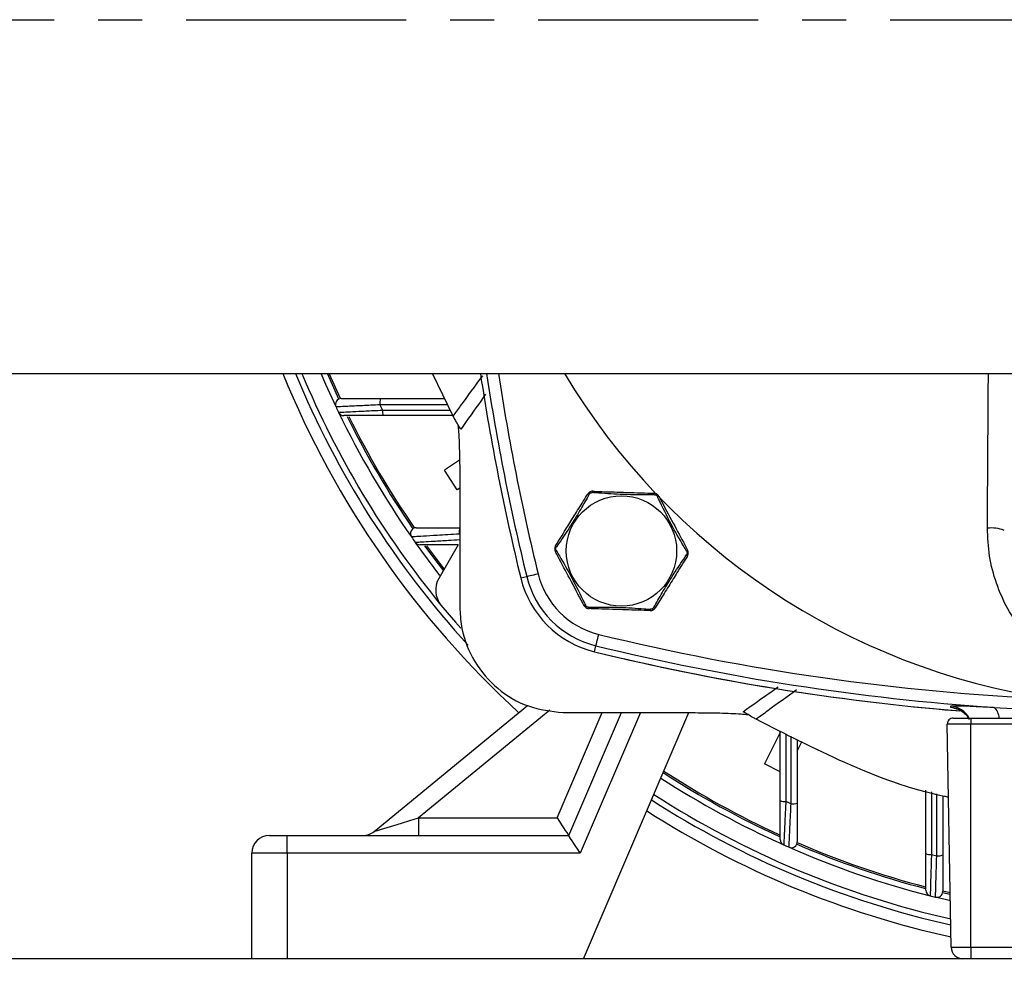
# Model space of a CAD drawing. Units: inches. Extents: x -1 to 2099, y -9 to 2961.
# Drawn here: x 1663 to 1747, y 1793 to 1875 of the extents above; entities that cross this region are included whole.
import ezdxf

# ---------------------------------------------------------------- set-up
doc = ezdxf.new("R2010")
doc.units = ezdxf.units.IN
doc.header["$MEASUREMENT"] = 0
doc.linetypes.add('CENTER', pattern=[2, 1.25, -0.25, 0.25, -0.25])
doc.layers.add('Centre', color=1, linetype='CENTER')
doc.layers.add('Dimension', color=44, linetype='Continuous')
doc.styles.get("Standard").update_dxf_attribs({"font": 'arial.ttf'})
doc.dimstyles.new('ISO-25', dxfattribs={"dimtxt": 2.5, "dimasz": 2.5, "dimexe": 1.25, "dimexo": 0.625, "dimtad": 1, "dimtxsty": 'Standard', "dimcen": 2.5, "dimadec": 0, "dimazin": 0, "dimtfac": 1, "dimtmove": 0, "dimatfit": 3, "dimfxl": 0, "dimarcsym": 0})

# ---------------------------------------------------------------- blocks, each defined once
blk = doc.blocks.new('*D213')
at = {"layer": 'Defpoints', "color": 0, "transparency": 16777216}
for p in [(1239.828, 1845.138), (1909.828, 1845.138), (1239.828, 1474.659)]:
    blk.add_point(p, dxfattribs=at)
at = {"layer": 'Dimension', "color": 0, "lineweight": -2, "transparency": 16777216}
for p, q in [((1239.828, 1835.138), (1239.828, 1464.659)), ((1909.828, 1835.138), (1909.828, 1464.659)), ((1876.828, 1474.659), (1272.828, 1474.659))]:
    blk.add_line(p, q, dxfattribs=at)
at = {"layer": 'Dimension', "color": 0, "transparency": 16777216}
for points in [[(1272.828, 1480.159), (1272.828, 1469.159), (1239.828, 1474.659)], [(1876.828, 1480.159), (1876.828, 1469.159), (1909.828, 1474.659)]]:
    blk.add_solid(points, dxfattribs=at)
at = {"layer": 'Dimension', "color": 0, "transparency": 16777216, "insert": (1574.921, 1502.211), "char_height": 25, "attachment_point": 5}
blk.add_mtext('L1', dxfattribs=at)

msp = doc.modelspace()

# ---------------------------------------------------------------- linework, layer by layer
at = {"color": 7, "linetype": 'Continuous', "lineweight": 25}
for p, q in [((1239.828, 1845.138), (1909.828, 1845.138)), ((1690.492, 1842.965), (1689.52, 1845.138)), ((1700.234, 1841.513), (1698.464, 1845.138)), ((1694.055, 1843.013), (1699.502, 1843.013)), ((1700.21, 1841.563), (1694.281, 1841.563)), ((1700.776, 1837.769), (1699.485, 1836.923)), ((1700.582, 1835.25), (1699.485, 1836.923)), ((1700.8, 1836.304), (1700.8, 1825.222)), ((1700.8, 1835.393), (1700.582, 1835.25)), ((1700.663, 1830.563), (1699.009, 1827.699)), ((1705.99, 1827.734), (1706.499, 1827.858)), ((1712.275, 1821.45), (1712.399, 1821.959)), ((1693.493, 1806.128), (1706.577, 1816.862)), ((1742.635, 1816.711), (1742.631, 1816.816)), ((1746.311, 1816.711), (1747.946, 1816.614)), ((1709.763, 1816.259), (1720.845, 1816.259)), ((1710.078, 1805.788), (1714.566, 1816.259)), ((1711.328, 1795.288), (1720.316, 1816.259)), ((1742.837, 1815.788), (1744.328, 1815.788)), ((1744.328, 1815.788), (1775.328, 1815.788)), ((1744.328, 1815.788), (1744.328, 1815.279)), ((1728.103, 1808.765), (1728.103, 1814.693)), ((1744.328, 1815.279), (1742.337, 1815.279)), ((1742.669, 1796.271), (1742.337, 1815.279)), ((1775.328, 1815.279), (1744.328, 1815.279)), ((1744.328, 1796.271), (1744.328, 1815.279)), ((1728.103, 1814.572), (1726.752, 1811.891)), ((1729.553, 1813.985), (1729.553, 1808.555)), ((1729.95, 1813.791), (1729.553, 1813.005)), ((1728.103, 1811.21), (1726.752, 1811.891)), ((1740.503, 1804.253), (1740.503, 1809.664)), ((1741.953, 1809.172), (1741.953, 1804.135)), ((1697.272, 1807.288), (1709.089, 1807.288)), ((1697.272, 1807.288), (1697.272, 1805.788)), ((1684.578, 1805.788), (1686.078, 1805.788)), ((1686.078, 1804.288), (1686.078, 1805.788)), ((1686.078, 1805.788), (1710.078, 1805.788)), ((1683.078, 1795.288), (1683.078, 1804.288)), ((1686.078, 1804.288), (1683.078, 1804.288)), ((1686.078, 1804.288), (1686.078, 1795.288)), ((1711.068, 1804.288), (1686.078, 1804.288)), ((1742.6, 1800.24), (1741.333, 1800.542)), ((1742.591, 1800.755), (1741.939, 1800.909)), ((1742.669, 1796.271), (1744.328, 1796.271)), ((1744.328, 1796.271), (1775.328, 1796.271)), ((1744.328, 1796.271), (1744.328, 1795.288)), ((1862.828, 1795.288), (1282.829, 1795.288))]:
    msp.add_line(p, q, dxfattribs=at)
at = {"color": 8, "linetype": 'Continuous', "lineweight": 25}
for p, q in [((1690.625, 1843.007), (1689.67, 1845.138)), ((1700.8, 1831.471), (1700.746, 1831.472)), ((1708.471, 1816.476), (1697.272, 1807.288)), ((1742.907, 1816.631), (1742.635, 1816.711)), ((1709.089, 1807.288), (1712.934, 1816.259)), ((1716.198, 1816.259), (1711.068, 1804.288)), ((1742.588, 1800.897), (1741.943, 1801.05))]:
    msp.add_line(p, q, dxfattribs=at)
at = {"color": 7, "linetype": 'Continuous', "lineweight": 25, "flags": 128}
for points in [[(1690.253, 1842.299), (1689.377, 1844.213), (1688.977, 1845.138)], [(1711.824, 1834.857), (1711.801, 1834.868), (1711.779, 1834.876), (1711.759, 1834.882), (1711.742, 1834.887), (1711.727, 1834.889), (1711.715, 1834.888), (1711.706, 1834.885), (1711.701, 1834.881)], [(1712.142, 1835.116), (1712.135, 1835.114), (1712.128, 1835.109), (1712.121, 1835.099), (1712.114, 1835.085), (1712.108, 1835.069), (1712.102, 1835.049), (1712.097, 1835.026), (1712.093, 1835.001)], [(1717.377, 1834.827), (1717.374, 1834.852), (1717.37, 1834.875), (1717.366, 1834.895), (1717.361, 1834.912), (1717.355, 1834.926), (1717.349, 1834.936), (1717.342, 1834.942), (1717.335, 1834.945)], [(1717.76, 1834.681), (1717.755, 1834.686), (1717.746, 1834.689), (1717.734, 1834.69), (1717.719, 1834.689), (1717.702, 1834.686), (1717.681, 1834.681), (1717.659, 1834.674), (1717.636, 1834.665)], [(1699.097, 1827.952), (1697.075, 1830.668), (1696.999, 1830.774)], [(1699.435, 1828.331), (1698.981, 1828.922), (1697.825, 1830.479)], [(1709.021, 1830.064), (1709.001, 1830.049), (1708.982, 1830.035), (1708.967, 1830.021), (1708.955, 1830.008), (1708.946, 1829.996), (1708.94, 1829.985), (1708.938, 1829.976), (1708.939, 1829.969)], [(1708.956, 1830.469), (1708.954, 1830.462), (1708.955, 1830.453), (1708.96, 1830.442), (1708.969, 1830.429), (1708.98, 1830.415), (1708.994, 1830.401), (1709.012, 1830.385), (1709.031, 1830.369)], [(1720.126, 1830.002), (1720.147, 1830.017), (1720.165, 1830.032), (1720.18, 1830.046), (1720.193, 1830.059), (1720.202, 1830.071), (1720.207, 1830.081), (1720.21, 1830.09), (1720.208, 1830.097)], [(1720.192, 1829.598), (1720.194, 1829.605), (1720.192, 1829.614), (1720.187, 1829.625), (1720.179, 1829.637), (1720.167, 1829.651), (1720.153, 1829.666), (1720.136, 1829.681), (1720.116, 1829.697)], [(1706.499, 1827.858), (1706.523, 1827.864), (1706.582, 1827.879), (1706.674, 1827.901), (1706.795, 1827.931), (1706.941, 1827.966), (1707.106, 1828.006), (1707.285, 1828.05), (1707.47, 1828.095)], [(1699.196, 1825.428), (1700.425, 1823.97), (1700.876, 1823.453)], [(1711.387, 1825.386), (1711.393, 1825.38), (1711.401, 1825.377), (1711.413, 1825.376), (1711.428, 1825.377), (1711.446, 1825.38), (1711.466, 1825.385), (1711.488, 1825.392), (1711.512, 1825.401)], [(1711.771, 1825.24), (1711.773, 1825.215), (1711.777, 1825.192), (1711.781, 1825.171), (1711.786, 1825.154), (1711.792, 1825.14), (1711.798, 1825.13), (1711.805, 1825.124), (1711.812, 1825.122)], [(1717.005, 1824.95), (1717.012, 1824.952), (1717.02, 1824.958), (1717.026, 1824.967), (1717.033, 1824.981), (1717.039, 1824.998), (1717.045, 1825.018), (1717.05, 1825.04), (1717.054, 1825.065)], [(1717.323, 1825.209), (1717.346, 1825.199), (1717.368, 1825.19), (1717.388, 1825.184), (1717.405, 1825.18), (1717.42, 1825.178), (1717.432, 1825.178), (1717.441, 1825.181), (1717.446, 1825.186)], [(1712.399, 1821.959), (1712.405, 1821.983), (1712.419, 1822.042), (1712.442, 1822.134), (1712.471, 1822.255), (1712.507, 1822.4), (1712.547, 1822.566), (1712.591, 1822.744), (1712.636, 1822.929)], [(1693.493, 1806.128), (1693.566, 1806.151), (1693.781, 1806.217), (1694.13, 1806.324), (1694.6, 1806.468), (1695.173, 1806.644), (1695.826, 1806.844), (1696.535, 1807.062), (1697.272, 1807.288)], [(1709.089, 1807.288), (1709.282, 1806.995), (1709.468, 1806.714), (1709.639, 1806.455), (1709.789, 1806.227), (1709.912, 1806.041), (1710.003, 1805.902), (1710.059, 1805.817), (1710.078, 1805.788)], [(1711.068, 1804.288), (1710.875, 1804.581), (1710.689, 1804.862), (1710.518, 1805.121), (1710.368, 1805.349), (1710.245, 1805.535), (1710.154, 1805.674), (1710.097, 1805.759), (1710.078, 1805.788)]]:
    msp.add_lwpolyline(points, dxfattribs=at)
at = {"color": 8, "linetype": 'Continuous', "lineweight": 25, "flags": 128}
msp.add_lwpolyline([(1699.475, 1828.505), (1699.09, 1829.005), (1697.993, 1830.482)], dxfattribs=at)
at = {"color": 7, "linetype": 'Continuous', "lineweight": 25}
msp.add_circle((1714.574, 1830.033), 4.7, dxfattribs=at)
for centre, radius, start, end in [((1759.828, 1875.288), 80, 202.14025, 227.55387), ((1759.828, 1875.288), 79, 202.43565, 222.42226), ((1900.828, 1875.288), 200.558, 188.64608, 193.71593), ((1759.78, 1875.167), 58.373, 210.95961, 261.42637), ((1690.705, 1842.513), 0.5, 90, 205.36805), ((1695.123, 1842.619), 1.139, 159.73101, 186.88943), ((1759.828, 1875.288), 73.557, 206.48712, 206.87979), ((1759.828, 1875.288), 77, 205.36805, 205.74163), ((1759.828, 1875.288), 77, 205.74163, 214.90533), ((1690.92, 1842.063), 0.5, 205.74163, 270), ((1759.828, 1875.288), 76.5, 206.22266, 214.53085), ((1695.187, 1841.921), 0.975, 173.51164, 201.57952), ((1697.091, 1831.513), 0.5, 90, 214.90533), ((1702.026, 1831.613), 1.287, 161.89788, 186.31448), ((1746.067, 1828.747), 3.243, 69.67418, 95.52077), ((1759.828, 1875.288), 77, 214.90533, 215.31734), ((1697.407, 1831.063), 0.5, 215.31734, 270), ((1714.304, 1829.763), 7.034, 193.71593, 256.28407), ((1700.741, 1826.699), 2, 150, 219.43139), ((1714.304, 1829.763), 8.558, 193.71593, 256.28407), ((1714.304, 1829.763), 8.034, 193.71593, 256.28407), ((1759.828, 2016.288), 199.034, 256.28407, 267.48024), ((1759.828, 2016.288), 200.558, 256.28407, 265.2184), ((1759.828, 2016.288), 200.034, 256.28407, 266.12533), ((1742.837, 1815.288), 0.5, 90, 181), ((1759.828, 1875.288), 77, 237.03232, 245.91008), ((1759.828, 1875.288), 76.5, 236.96783, 245.4392), ((1759.828, 1875.288), 79, 237.28199, 257.4302), ((1728.463, 1809.662), 0.967, 248.16677, 276.58005), ((1759.828, 1875.288), 73.557, 244.85538, 245.24235), ((1729.16, 1809.603), 1.119, 263.03837, 290.58212), ((1759.828, 1875.288), 80, 237.40207, 257.603), ((1684.578, 1804.288), 1.5, 90, 180), ((1692.542, 1807.288), 1.5, 270, 309.36585), ((1728.603, 1805.451), 0.5, 180, 245.91008), ((1759.828, 1875.288), 77, 245.91008, 246.27874), ((1729.053, 1805.251), 0.5, 246.27874, 0), ((1759.828, 1875.288), 77, 246.27874, 255.75443), ((1759.828, 1875.288), 76.5, 246.65322, 255.3429), ((1740.87, 1805.121), 0.943, 247.09171, 277.02506), ((1759.828, 1875.288), 73.557, 255.15723, 255.51989), ((1741.566, 1805.088), 1.028, 262.72444, 292.11458), ((1741.003, 1801.14), 0.5, 180, 255.75443), ((1759.828, 1875.288), 77, 255.75443, 256.10189), ((1741.453, 1801.028), 0.5, 256.10189, 0), ((1743.669, 1796.288), 1, 181, 270)]:
    msp.add_arc(centre, radius, start, end, dxfattribs=at)
at = {"color": 8, "linetype": 'Continuous', "lineweight": 25}
for centre, radius, start, end in [((1759.828, 1875.288), 78.5, 202.58642, 219.43139), ((1900.828, 1875.288), 200.558, 188.64611, 193.71593), ((1900.828, 1875.288), 200.034, 188.66892, 193.71593), ((1900.828, 1875.288), 199.034, 188.71279, 193.71593), ((1759.828, 1875.288), 76.362, 206.27375, 214.54498), ((1759.828, 2016.288), 200.558, 256.28407, 265.2994), ((1742.46, 1814.823), 2, 28.83637, 85.08787), ((1742.463, 1814.718), 2, 32.34791, 85.09098), ((1745.568, 1815.795), 1.18, 359.65485, 50.95078), ((1759.828, 1875.288), 76.362, 236.94993, 245.3919), ((1759.828, 1875.288), 78.5, 237.22078, 257.3421), ((1759.828, 1875.288), 76.362, 246.63909, 255.3161)]:
    msp.add_arc(centre, radius, start, end, dxfattribs=at)
for points, knots in [([(1700.234, 1841.513), (1700.445, 1841.803), (1701.283, 1842.953), (1702.122, 1844.1), (1702.749, 1844.958)], [0, 0, 0, 0, 0.2523493, 1, 1, 1, 1]), ([(1745.755, 1831.975), (1745.772, 1834.894), (1745.798, 1839.281), (1745.827, 1843.669), (1745.837, 1845.138)], [0, 0, 0, 0, 0.665306, 1, 1, 1, 1]), ([(1703, 1843.391), (1702.449, 1842.61), (1701.743, 1841.61), (1701.037, 1840.612), (1700.883, 1840.393)], [0, 0, 0, 0, 0.781, 1, 1, 1, 1]), ([(1699.762, 1842.48), (1698.722, 1842.48), (1696.798, 1842.481), (1694.875, 1842.482), (1693.993, 1842.482)], [0, 0, 0, 0, 0.5409419, 1, 1, 1, 1]), ([(1694.219, 1842.032), (1694.55, 1842.031), (1696.204, 1842.031), (1698.124, 1842.03), (1699.715, 1842.029), (1699.982, 1842.029)], [0, 0, 0, 0, 0.172201, 0.861012, 1, 1, 1, 1]), ([(1696.999, 1830.774), (1697.039, 1830.776), (1697.117, 1830.781), (1697.711, 1830.816), (1698.615, 1830.87), (1699.688, 1830.935), (1700.474, 1830.983), (1700.8, 1831.004)], [0, 0, 0, 0, 0.196246, 0.390397, 0.594806, 0.832169, 1, 1, 1, 1]), ([(1724.934, 1816.342), (1725.748, 1816.918), (1726.746, 1817.624), (1727.747, 1818.33), (1727.931, 1818.46)], [0, 0, 0, 0, 0.816503, 1, 1, 1, 1]), ([(1729.499, 1818.209), (1728.677, 1817.608), (1727.53, 1816.768), (1726.38, 1815.931), (1726.054, 1815.693)], [0, 0, 0, 0, 0.716125, 1, 1, 1, 1]), ([(1728.572, 1814.464), (1728.572, 1813.385), (1728.573, 1811.464), (1728.574, 1809.543), (1728.574, 1808.702)], [0, 0, 0, 0, 0.56196, 1, 1, 1, 1]), ([(1729.024, 1808.492), (1729.024, 1808.823), (1729.024, 1810.476), (1729.023, 1812.393), (1729.022, 1813.98), (1729.022, 1814.244)], [0, 0, 0, 0, 0.172473, 0.862363, 1, 1, 1, 1]), ([(1740.984, 1809.501), (1740.985, 1808.396), (1740.985, 1806.624), (1740.986, 1804.852), (1740.986, 1804.186)], [0, 0, 0, 0, 0.623641, 1, 1, 1, 1]), ([(1741.436, 1804.068), (1741.436, 1804.398), (1741.436, 1806.05), (1741.435, 1807.81), (1741.435, 1809.239), (1741.435, 1809.348)], [0, 0, 0, 0, 0.18768, 0.938401, 1, 1, 1, 1])]:
    msp.add_open_spline(points, degree=3, knots=knots, dxfattribs=at)
at = {"color": 7, "linetype": 'Continuous', "lineweight": 25}
for points, knots in [([(1693.993, 1842.482), (1693.482, 1842.456), (1692.456, 1842.405), (1691.207, 1842.344), (1690.518, 1842.311), (1690.279, 1842.3), (1690.26, 1842.299), (1690.253, 1842.299)], [0, 0, 0, 0, 0.262864, 0.528338, 0.774626, 0.914575, 1, 1, 1, 1]), ([(1690.705, 1843.013), (1690.748, 1843.013), (1690.838, 1843.013), (1691.57, 1843.013), (1692.68, 1843.013), (1693.597, 1843.013), (1694.055, 1843.013)], [0, 0, 0, 0, 0.222405, 0.467659, 0.734203, 1, 1, 1, 1]), ([(1690.47, 1841.846), (1690.511, 1841.848), (1690.594, 1841.852), (1691.229, 1841.882), (1692.183, 1841.929), (1693.24, 1841.981), (1693.957, 1842.018), (1694.219, 1842.032)], [0, 0, 0, 0, 0.209308, 0.417377, 0.632122, 0.865545, 1, 1, 1, 1]), ([(1694.281, 1841.563), (1694.046, 1841.563), (1693.404, 1841.563), (1692.458, 1841.563), (1691.603, 1841.563), (1691.032, 1841.563), (1690.957, 1841.563), (1690.92, 1841.563)], [0, 0, 0, 0, 0.136039, 0.371255, 0.586138, 0.792919, 1, 1, 1, 1]), ([(1700.883, 1840.393), (1700.849, 1840.45), (1700.793, 1840.546), (1700.677, 1840.743), (1700.567, 1840.932), (1700.446, 1841.142), (1700.351, 1841.308), (1700.274, 1841.443), (1700.24, 1841.502), (1700.234, 1841.513)], [0, 0, 0, 0, 0.309039, 0.52395, 0.744535, 0.836757, 0.929872, 0.986935, 1, 1, 1, 1]), ([(1700.642, 1840.803), (1700.661, 1840.582), (1700.712, 1839.987), (1700.779, 1838.475), (1700.792, 1837.149), (1700.8, 1836.304)], [0, 0, 0, 0, 0.176616, 0.475834, 1, 1, 1, 1]), ([(1708.956, 1830.469), (1709.251, 1830.943), (1709.653, 1831.59), (1710.315, 1832.653), (1710.937, 1833.653), (1711.446, 1834.47), (1711.701, 1834.881)], [0, 0, 0, 0, 0.323984, 0.441252, 0.719573, 1, 1, 1, 1]), ([(1711.824, 1834.857), (1711.586, 1834.437), (1711.105, 1833.587), (1710.486, 1832.563), (1709.79, 1831.483), (1709.354, 1830.842), (1709.031, 1830.369)], [0, 0, 0, 0, 0.275464, 0.557862, 0.673659, 1, 1, 1, 1]), ([(1712.142, 1835.116), (1712.114, 1835.116), (1712.038, 1835.114), (1711.909, 1835.076), (1711.783, 1834.993), (1711.726, 1834.915), (1711.701, 1834.881)], [0, 0, 0, 0, 0.159176, 0.442875, 0.754798, 1, 1, 1, 1]), ([(1711.824, 1834.857), (1711.838, 1834.879), (1711.868, 1834.924), (1711.919, 1834.96), (1711.977, 1834.988), (1712.029, 1835.003), (1712.076, 1835.001), (1712.093, 1835.001)], [0, 0, 0, 0, 0.2483615, 0.5087534, 0.5564079, 0.8377578, 1, 1, 1, 1]), ([(1717.377, 1834.827), (1717.3, 1834.826), (1716.441, 1834.817), (1714.831, 1834.815), (1713.131, 1834.922), (1712.269, 1834.988), (1712.093, 1835.001)], [0, 0, 0, 0, 0.044265, 0.500186, 0.897997, 1, 1, 1, 1]), ([(1712.142, 1835.116), (1712.312, 1835.111), (1713.163, 1835.082), (1714.835, 1835.027), (1716.415, 1834.975), (1717.262, 1834.947), (1717.335, 1834.945)], [0, 0, 0, 0, 0.099863, 0.499771, 0.956838, 1, 1, 1, 1]), ([(1717.76, 1834.681), (1717.746, 1834.704), (1717.706, 1834.77), (1717.609, 1834.862), (1717.474, 1834.93), (1717.378, 1834.94), (1717.335, 1834.945)], [0, 0, 0, 0, 0.159174, 0.442883, 0.754817, 1, 1, 1, 1]), ([(1717.377, 1834.827), (1717.403, 1834.825), (1717.457, 1834.821), (1717.513, 1834.796), (1717.566, 1834.76), (1717.605, 1834.721), (1717.628, 1834.68), (1717.636, 1834.665)], [0, 0, 0, 0, 0.248383, 0.508791, 0.556417, 0.837749, 1, 1, 1, 1]), ([(1720.126, 1830.002), (1720.037, 1830.154), (1719.597, 1830.9), (1718.751, 1832.376), (1718.041, 1833.822), (1717.669, 1834.595), (1717.636, 1834.665)], [0, 0, 0, 0, 0.101593, 0.500604, 0.954787, 1, 1, 1, 1]), ([(1717.76, 1834.681), (1717.795, 1834.615), (1718.194, 1833.868), (1718.939, 1832.473), (1719.726, 1830.999), (1720.128, 1830.247), (1720.208, 1830.097)], [0, 0, 0, 0, 0.044089, 0.499424, 0.900539, 1, 1, 1, 1]), ([(1700.746, 1831.472), (1700.104, 1831.432), (1698.971, 1831.362), (1697.694, 1831.286), (1696.924, 1831.241), (1696.691, 1831.227), (1696.682, 1831.227), (1696.681, 1831.227)], [0, 0, 0, 0, 0.316122, 0.557037, 0.761535, 0.969084, 1, 1, 1, 1]), ([(1697.091, 1832.013), (1697.092, 1832.013), (1697.1, 1832.013), (1697.315, 1832.013), (1698.02, 1832.013), (1699.188, 1832.013), (1700.216, 1832.013), (1700.802, 1832.013)], [0, 0, 0, 0, 0.030259, 0.233864, 0.436522, 0.678472, 1, 1, 1, 1]), ([(1773.902, 1831.975), (1773.887, 1831.432), (1773.849, 1830.098), (1773.419, 1828.003), (1772.585, 1825.773), (1771.377, 1823.721), (1769.853, 1821.899), (1768.041, 1820.363), (1766.003, 1819.147), (1763.787, 1818.296), (1761.46, 1817.82), (1759.083, 1817.749), (1756.724, 1818.07), (1754.452, 1818.792), (1752.325, 1819.882), (1750.415, 1821.323), (1748.766, 1823.064), (1747.439, 1825.065), (1746.468, 1827.259), (1745.86, 1829.586), (1745.79, 1831.179), (1745.755, 1831.975)], [0, 0, 0, 0, 0.036872, 0.090543, 0.144212, 0.197582, 0.250949, 0.304117, 0.357283, 0.410384, 0.463485, 0.516667, 0.569849, 0.623244, 0.67664, 0.73034, 0.784043, 0.838009, 0.891977, 0.945988, 1, 1, 1, 1]), ([(1700.663, 1830.563), (1700.438, 1830.563), (1699.798, 1830.563), (1698.888, 1830.563), (1698.06, 1830.563), (1697.515, 1830.563), (1697.443, 1830.563), (1697.407, 1830.563)], [0, 0, 0, 0, 0.134853, 0.385532, 0.598881, 0.799169, 1, 1, 1, 1]), ([(1708.956, 1830.469), (1708.942, 1830.445), (1708.905, 1830.378), (1708.875, 1830.247), (1708.883, 1830.097), (1708.922, 1830.008), (1708.939, 1829.969)], [0, 0, 0, 0, 0.159185, 0.442879, 0.754799, 1, 1, 1, 1]), ([(1711.387, 1825.386), (1711.352, 1825.452), (1710.954, 1826.198), (1710.208, 1827.593), (1709.421, 1829.067), (1709.019, 1829.82), (1708.939, 1829.969)], [0, 0, 0, 0, 0.04409, 0.499426, 0.900539, 1, 1, 1, 1]), ([(1709.021, 1830.064), (1709.009, 1830.087), (1708.985, 1830.136), (1708.979, 1830.198), (1708.984, 1830.261), (1708.998, 1830.314), (1709.022, 1830.354), (1709.031, 1830.369)], [0, 0, 0, 0, 0.248366, 0.508761, 0.556401, 0.837735, 1, 1, 1, 1]), ([(1709.021, 1830.064), (1709.11, 1829.912), (1709.55, 1829.167), (1710.397, 1827.69), (1711.107, 1826.245), (1711.478, 1825.471), (1711.512, 1825.401)], [0, 0, 0, 0, 0.101594, 0.500603, 0.954787, 1, 1, 1, 1]), ([(1720.126, 1830.002), (1720.138, 1829.979), (1720.162, 1829.93), (1720.168, 1829.869), (1720.163, 1829.805), (1720.15, 1829.752), (1720.125, 1829.712), (1720.116, 1829.697)], [0, 0, 0, 0, 0.248366, 0.508761, 0.556389, 0.837735, 1, 1, 1, 1]), ([(1720.192, 1829.598), (1720.205, 1829.622), (1720.242, 1829.689), (1720.273, 1829.819), (1720.264, 1829.97), (1720.225, 1830.058), (1720.208, 1830.097)], [0, 0, 0, 0, 0.159168, 0.442871, 0.754802, 1, 1, 1, 1]), ([(1717.323, 1825.209), (1717.561, 1825.629), (1718.042, 1826.48), (1718.662, 1827.503), (1719.357, 1828.583), (1719.794, 1829.224), (1720.116, 1829.697)], [0, 0, 0, 0, 0.275464, 0.557862, 0.673659, 1, 1, 1, 1]), ([(1720.192, 1829.598), (1719.896, 1829.123), (1719.494, 1828.477), (1718.833, 1827.414), (1718.21, 1826.413), (1717.702, 1825.596), (1717.446, 1825.186)], [0, 0, 0, 0, 0.323983, 0.441252, 0.719574, 1, 1, 1, 1]), ([(1700.8, 1825.222), (1700.8, 1825.222), (1700.8, 1825.167), (1700.801, 1825.111), (1700.802, 1825.056)], [0, 0, 0, 0, 0.000357, 1, 1, 1, 1]), ([(1700.802, 1825.056), (1700.843, 1824.507), (1700.96, 1822.958), (1701.941, 1820.527), (1703.925, 1818.217), (1706.58, 1816.619), (1708.59, 1816.38), (1709.596, 1816.261)], [0, 0, 0, 0, 0.120327, 0.340001, 0.560033, 0.779953, 1, 1, 1, 1]), ([(1711.387, 1825.386), (1711.402, 1825.362), (1711.441, 1825.296), (1711.539, 1825.205), (1711.673, 1825.137), (1711.77, 1825.126), (1711.812, 1825.122)], [0, 0, 0, 0, 0.159168, 0.442882, 0.754817, 1, 1, 1, 1]), ([(1711.771, 1825.24), (1711.744, 1825.241), (1711.691, 1825.245), (1711.634, 1825.271), (1711.581, 1825.306), (1711.542, 1825.345), (1711.52, 1825.386), (1711.512, 1825.401)], [0, 0, 0, 0, 0.2483481, 0.5087653, 0.5563929, 0.8377431, 1, 1, 1, 1]), ([(1711.771, 1825.24), (1711.847, 1825.24), (1712.706, 1825.249), (1714.316, 1825.251), (1716.016, 1825.144), (1716.878, 1825.079), (1717.054, 1825.065)], [0, 0, 0, 0, 0.044265, 0.500185, 0.897997, 1, 1, 1, 1]), ([(1717.005, 1824.95), (1716.835, 1824.956), (1715.984, 1824.984), (1714.313, 1825.039), (1712.732, 1825.091), (1711.885, 1825.119), (1711.812, 1825.122)], [0, 0, 0, 0, 0.0998634, 0.4997708, 0.9568383, 1, 1, 1, 1]), ([(1717.005, 1824.95), (1717.033, 1824.951), (1717.11, 1824.952), (1717.238, 1824.991), (1717.364, 1825.073), (1717.421, 1825.151), (1717.446, 1825.186)], [0, 0, 0, 0, 0.159176, 0.442878, 0.754798, 1, 1, 1, 1]), ([(1717.323, 1825.209), (1717.309, 1825.187), (1717.279, 1825.142), (1717.228, 1825.106), (1717.171, 1825.078), (1717.118, 1825.064), (1717.071, 1825.065), (1717.054, 1825.065)], [0, 0, 0, 0, 0.248355, 0.508786, 0.556404, 0.837756, 1, 1, 1, 1]), ([(1726.054, 1815.693), (1726.002, 1815.723), (1725.9, 1815.781), (1725.728, 1815.879), (1725.443, 1816.043), (1725.16, 1816.209), (1725.015, 1816.294), (1724.934, 1816.342)], [0, 0, 0, 0, 0.06069, 0.120998, 0.234733, 0.568185, 1, 1, 1, 1]), ([(1742.631, 1816.816), (1742.657, 1816.828), (1742.721, 1816.857), (1743.359, 1816.856), (1744.558, 1816.807), (1745.664, 1816.748), (1746.27, 1816.714), (1746.311, 1816.711)], [0, 0, 0, 0, 0.178304, 0.445803, 0.713398, 0.980588, 1, 1, 1, 1]), ([(1743.124, 1816.595), (1743.046, 1816.605), (1742.936, 1816.62), (1742.914, 1816.628), (1742.907, 1816.631)], [0, 0, 0, 0, 0.703195, 1, 1, 1, 1]), ([(1743.071, 1816.609), (1743.075, 1816.608), (1743.081, 1816.608), (1743.222, 1816.563), (1743.472, 1816.452), (1743.822, 1816.203), (1744.107, 1815.924), (1744.19, 1815.708), (1744.201, 1815.676)], [0, 0, 0, 0, 0.181291, 0.317548, 0.451086, 0.671699, 0.952239, 1, 1, 1, 1]), ([(1709.596, 1816.261), (1709.652, 1816.26), (1709.707, 1816.259), (1709.763, 1816.259), (1709.763, 1816.259)], [0, 0, 0, 0, 0.999643, 1, 1, 1, 1]), ([(1720.845, 1816.259), (1721.553, 1816.253), (1722.904, 1816.242), (1724.45, 1816.179), (1725.146, 1816.119), (1725.343, 1816.102)], [0, 0, 0, 0, 0.440614, 0.841328, 1, 1, 1, 1]), ([(1742.446, 1809.053), (1742.33, 1809.076), (1739.284, 1809.675), (1733.702, 1811.788), (1728.549, 1814.419), (1726.054, 1815.693)], [0, 0, 0, 0, 0.019938, 0.525375, 1, 1, 1, 1]), ([(1728.103, 1805.451), (1728.103, 1805.495), (1728.103, 1805.588), (1728.103, 1806.323), (1728.103, 1807.415), (1728.103, 1808.315), (1728.103, 1808.765)], [0, 0, 0, 0, 0.230042, 0.474554, 0.737605, 1, 1, 1, 1]), ([(1728.574, 1808.702), (1728.55, 1808.199), (1728.501, 1807.19), (1728.443, 1805.959), (1728.412, 1805.268), (1728.401, 1805.021), (1728.4, 1805.002), (1728.399, 1804.994)], [0, 0, 0, 0, 0.2597173, 0.5217452, 0.7671143, 0.9108961, 1, 1, 1, 1]), ([(1728.852, 1804.793), (1728.854, 1804.835), (1728.858, 1804.918), (1728.887, 1805.562), (1728.931, 1806.524), (1728.98, 1807.564), (1729.013, 1808.255), (1729.024, 1808.492)], [0, 0, 0, 0, 0.213208, 0.425336, 0.643362, 0.877545, 1, 1, 1, 1]), ([(1729.553, 1808.555), (1729.553, 1808.343), (1729.553, 1807.727), (1729.553, 1806.799), (1729.553, 1805.939), (1729.553, 1805.363), (1729.553, 1805.289), (1729.553, 1805.251)], [0, 0, 0, 0, 0.123709, 0.359489, 0.577681, 0.788708, 1, 1, 1, 1]), ([(1740.503, 1801.14), (1740.503, 1801.142), (1740.503, 1801.151), (1740.503, 1801.361), (1740.503, 1802.038), (1740.503, 1803.039), (1740.503, 1803.848), (1740.503, 1804.253)], [0, 0, 0, 0, 0.041132, 0.272603, 0.511617, 0.755905, 1, 1, 1, 1]), ([(1740.986, 1804.186), (1740.972, 1803.727), (1740.943, 1802.808), (1740.91, 1801.672), (1740.888, 1800.905), (1740.881, 1800.667), (1740.88, 1800.657), (1740.88, 1800.656)], [0, 0, 0, 0, 0.243249, 0.487236, 0.726556, 0.958731, 1, 1, 1, 1]), ([(1741.333, 1800.542), (1741.335, 1800.586), (1741.337, 1800.672), (1741.356, 1801.345), (1741.385, 1802.342), (1741.414, 1803.322), (1741.432, 1803.918), (1741.436, 1804.068)], [0, 0, 0, 0, 0.227863, 0.455314, 0.685104, 0.920808, 1, 1, 1, 1]), ([(1741.953, 1804.135), (1741.953, 1804.003), (1741.953, 1803.478), (1741.953, 1802.614), (1741.953, 1801.736), (1741.953, 1801.142), (1741.953, 1801.066), (1741.953, 1801.028)], [0, 0, 0, 0, 0.079494, 0.315846, 0.545755, 0.772827, 1, 1, 1, 1])]:
    msp.add_open_spline(points, degree=3, knots=knots, dxfattribs=at)
at = {"layer": 'Centre', "ltscale": 15}
msp.add_line((1227.476, 1875.288), (1918.181, 1875.288), dxfattribs=at)

# ---------------------------------------------------------------- dimensions: what is measured, and where the dimension line sits
at = {"layer": 'Dimension'}
dim = msp.add_linear_dim(base=(1239.828, 1474.659), p1=(1909.828, 1845.138), p2=(1239.828, 1845.138), text='L1', dimstyle='ISO-25', override={"dimtxt": 25, "dimasz": 33, "dimexe": 10, "dimexo": 10, "dimgap": 15, "dimtih": 1, "dimtoh": 1, "dimadec": 2, "dimtzin": 0}, dxfattribs=at)
dim.commit()
dim.dimension.update_dxf_attribs({"geometry": '*D213', "text_midpoint": (1574.921, 1474.659), "dimtype": 160})

doc.saveas('drawing.dxf')
